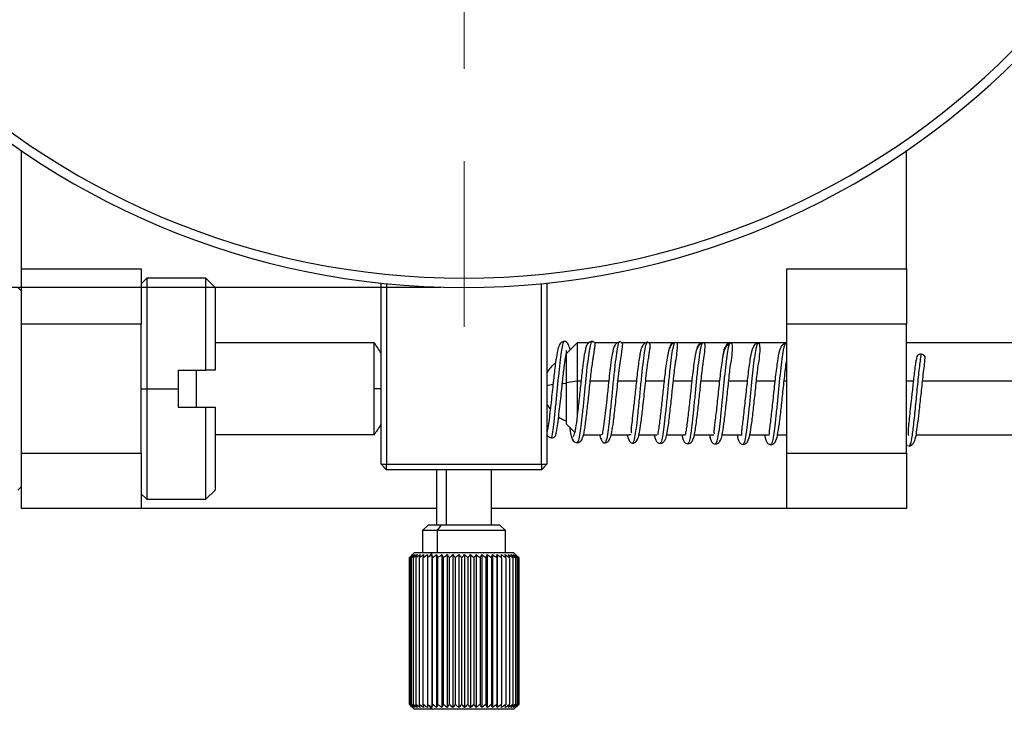
# Model space of a CAD drawing. Units: millimetres. Extents: x 11673 to 11970, y -7557 to -7347.
# Drawn here: x 11735 to 11762, y -7433 to -7414 of the extents above; entities that cross this region are included whole.
import ezdxf

# ---------------------------------------------------------------- set-up
doc = ezdxf.new("R2010")
doc.units = ezdxf.units.MM
doc.header["$LTSCALE"] = 10
doc.header["$PDMODE"] = 34
doc.linetypes.add('CENTER', pattern=[2, 1.25, -0.25, 0.25, -0.25])
doc.layers.add('2细线层', color=4, linetype='Continuous', lineweight=15)
doc.layers.add('3中心线层', color=1, linetype='CENTER', lineweight=9)
doc.styles.add('TH-GBD2M', font='calibri.ttf', dxfattribs={"width": 0.8, "height": 2.5})
doc.dimstyles.new('ISO-25', dxfattribs={"dimtxt": 2.5, "dimasz": 2.5, "dimexe": 1.25, "dimexo": 0.625, "dimtad": 1, "dimtoh": 1, "dimlfac": 2, "dimtxsty": 'TH-GBD2M', "dimcen": 2.5, "dimadec": 0, "dimazin": 0, "dimtfac": 1, "dimtmove": 0, "dimatfit": 3, "dimfxl": 1, "dimarcsym": 0})

# ---------------------------------------------------------------- blocks, each defined once
blk = doc.blocks.new('*D57')
at = {"layer": '2细线层', "color": 0, "lineweight": -2, "transparency": 16777216}
for p, q in [((11746.281, -7379.219), (11707.572, -7379.219)), ((11708.822, -7381.719), (11708.822, -7419.219)), ((11746.281, -7421.719), (11707.572, -7421.719))]:
    blk.add_line(p, q, dxfattribs=at)
at = {"layer": '2细线层', "color": 0, "transparency": 16777216}
for points in [[(11708.405, -7381.719), (11709.238, -7381.719), (11708.822, -7379.219)], [(11708.405, -7419.219), (11709.238, -7419.219), (11708.822, -7421.719)]]:
    blk.add_solid(points, dxfattribs=at)
at = {"layer": 'Defpoints', "color": 0, "transparency": 16777216}
for p in [(11746.906, -7379.219), (11708.822, -7421.719), (11746.906, -7421.719)]:
    blk.add_point(p, dxfattribs=at)
at = {"layer": '2细线层', "color": 0, "transparency": 16777216, "insert": (11706.916, -7400.469), "char_height": 2.5, "attachment_point": 5, "rotation": 90, "style": 'TH-GBD2M'}
blk.add_mtext('85', dxfattribs=at)

msp = doc.modelspace()

# ---------------------------------------------------------------- linework, layer by layer
at = {"color": 7, "linetype": 'Continuous', "lineweight": 25}
for p, q in [((11734.906, -7421.2191), (11734.906, -7418.0065)), ((11758.906, -7421.2191), (11758.906, -7418.0065)), ((11734.906, -7421.2191), (11738.156, -7421.2191)), ((11734.906, -7422.7191), (11734.906, -7421.2191)), ((11738.156, -7421.2191), (11738.156, -7422.7191)), ((11755.656, -7421.2191), (11758.906, -7421.2191)), ((11755.656, -7422.7191), (11755.656, -7421.2191)), ((11758.906, -7421.2191), (11758.906, -7422.7191)), ((11738.306, -7421.4691), (11738.156, -7421.6191)), ((11739.906, -7421.4691), (11738.306, -7421.4691)), ((11738.306, -7421.4691), (11738.306, -7424.4691)), ((11740.156, -7421.7191), (11739.906, -7421.4691)), ((11739.906, -7423.9691), (11739.906, -7421.4691)), ((11734.906, -7421.8191), (11734.806, -7421.7191)), ((11740.156, -7421.7191), (11740.156, -7423.9691)), ((11744.656, -7426.5191), (11744.656, -7421.5996)), ((11744.806, -7421.615), (11744.806, -7426.5191)), ((11749.006, -7426.5191), (11749.006, -7421.615)), ((11749.156, -7421.5996), (11749.156, -7426.5191)), ((11738.156, -7422.7191), (11734.906, -7422.7191)), ((11734.906, -7426.2191), (11734.906, -7422.7191)), ((11738.156, -7426.2191), (11738.156, -7422.7191)), ((11755.656, -7426.2191), (11755.656, -7422.7191)), ((11758.906, -7422.7191), (11755.656, -7422.7191)), ((11758.906, -7426.2191), (11758.906, -7422.7191)), ((11744.4672, -7423.2191), (11740.156, -7423.2191)), ((11744.4672, -7424.4691), (11744.4672, -7423.2191)), ((11749.9784, -7423.2191), (11749.6784, -7423.5191)), ((11750.2963, -7423.2191), (11749.9784, -7423.2191)), ((11749.9784, -7423.2191), (11749.9784, -7424.2507)), ((11751.0744, -7423.2191), (11750.4626, -7423.2191)), ((11751.8398, -7423.2191), (11751.2006, -7423.2191)), ((11752.6382, -7423.2191), (11751.9304, -7423.2191)), ((11751.9481, -7423.2248), (11751.9304, -7423.2229)), ((11751.9529, -7423.3428), (11751.935, -7423.3912)), ((11752.6778, -7423.2216), (11752.6187, -7423.2145)), ((11755.656, -7423.2191), (11752.6566, -7423.2191)), ((11764.0284, -7423.2191), (11758.906, -7423.2191)), ((11749.6784, -7423.5191), (11749.6784, -7424.3031)), ((11759.1828, -7423.5899), (11759.1667, -7423.6981)), ((11759.3907, -7423.8295), (11759.4147, -7423.6074)), ((11755.635, -7423.8328), (11755.656, -7423.6903)), ((11739.156, -7423.9691), (11739.906, -7423.9691)), ((11739.156, -7423.9691), (11739.156, -7424.4691)), ((11739.656, -7424.9691), (11739.656, -7423.9691)), ((11749.6784, -7424.3031), (11749.9784, -7424.2507)), ((11749.6784, -7424.3031), (11749.6784, -7425.4191)), ((11749.9784, -7424.2507), (11749.9784, -7425.1782)), ((11738.156, -7424.4691), (11738.306, -7424.4691)), ((11738.306, -7424.4691), (11738.306, -7427.4691)), ((11738.306, -7424.4691), (11739.156, -7424.4691)), ((11739.156, -7424.4691), (11739.156, -7424.9691)), ((11744.4672, -7425.7191), (11744.4672, -7424.4691)), ((11744.656, -7424.4691), (11744.4672, -7424.4691)), ((11739.156, -7424.9691), (11739.906, -7424.9691)), ((11739.906, -7427.4691), (11739.906, -7424.9691)), ((11740.156, -7424.9691), (11740.156, -7427.2191)), ((11749.6784, -7425.4191), (11749.9065, -7425.6471)), ((11744.4672, -7425.7191), (11740.156, -7425.7191)), ((11750.1468, -7425.7191), (11750.628, -7425.7191)), ((11750.895, -7425.7191), (11751.3853, -7425.7191)), ((11751.6474, -7425.7191), (11752.1455, -7425.7191)), ((11752.3916, -7425.7191), (11752.9082, -7425.7191)), ((11753.1446, -7425.7191), (11753.6772, -7425.7191)), ((11753.9056, -7425.7191), (11754.4457, -7425.7191)), ((11754.6565, -7425.7191), (11755.1912, -7425.7191)), ((11755.4088, -7425.7191), (11755.656, -7425.7191)), ((11759.1644, -7425.7191), (11764.0284, -7425.7191)), ((11758.9573, -7426.0199), (11758.9742, -7426.0268)), ((11734.906, -7426.2191), (11738.156, -7426.2191)), ((11734.906, -7427.7191), (11734.906, -7426.2191)), ((11738.156, -7426.2191), (11738.156, -7427.7191)), ((11755.656, -7426.2191), (11758.906, -7426.2191)), ((11755.656, -7427.7191), (11755.656, -7426.2191)), ((11758.906, -7426.2191), (11758.906, -7427.7191)), ((11744.656, -7426.5191), (11744.806, -7426.5191)), ((11744.656, -7426.5191), (11744.806, -7426.6691)), ((11744.806, -7426.5191), (11749.006, -7426.5191)), ((11744.806, -7426.6691), (11744.806, -7426.5191)), ((11749.006, -7426.5191), (11749.006, -7426.6691)), ((11749.006, -7426.5191), (11749.156, -7426.5191)), ((11749.006, -7426.6691), (11749.156, -7426.5191)), ((11749.006, -7426.6691), (11744.806, -7426.6691)), ((11746.156, -7426.6691), (11746.156, -7428.1691)), ((11747.656, -7428.1691), (11747.656, -7426.6691)), ((11734.906, -7427.1191), (11734.806, -7427.2191)), ((11738.156, -7427.3191), (11738.306, -7427.4691)), ((11739.906, -7427.4691), (11740.156, -7427.2191)), ((11738.306, -7427.4691), (11739.906, -7427.4691)), ((11738.156, -7427.7191), (11734.906, -7427.7191)), ((11746.156, -7427.7191), (11738.156, -7427.7191)), ((11755.656, -7427.7191), (11747.656, -7427.7191)), ((11758.906, -7427.7191), (11755.656, -7427.7191)), ((11745.931, -7428.1691), (11745.781, -7428.3191)), ((11746.2762, -7428.1691), (11745.931, -7428.1691)), ((11746.2762, -7428.1691), (11746.1793, -7428.3191)), ((11747.881, -7428.1691), (11746.2762, -7428.1691)), ((11748.031, -7428.3191), (11747.881, -7428.1691)), ((11745.781, -7428.3191), (11745.781, -7428.9191)), ((11746.1793, -7428.3191), (11745.781, -7428.3191)), ((11746.1793, -7428.3191), (11746.1793, -7428.9191)), ((11748.031, -7428.3191), (11746.1793, -7428.3191)), ((11748.031, -7428.9191), (11748.031, -7428.3191)), ((11745.556, -7428.9191), (11745.4818, -7428.9933)), ((11746.034, -7428.9191), (11745.556, -7428.9191)), ((11746.034, -7428.9191), (11745.9747, -7429.0108)), ((11746.0326, -7428.9691), (11746.0326, -7433.1191)), ((11748.256, -7428.9191), (11746.034, -7428.9191)), ((11746.163, -7428.9691), (11746.163, -7433.1191)), ((11746.3031, -7428.9691), (11746.3031, -7433.1191)), ((11746.4511, -7428.9691), (11746.4511, -7433.1191)), ((11746.6049, -7428.9691), (11746.6049, -7433.1191)), ((11746.7628, -7428.9691), (11746.7628, -7433.1191)), ((11746.9225, -7428.9691), (11746.9225, -7433.1191)), ((11747.0819, -7428.9691), (11747.0819, -7433.1191)), ((11747.2391, -7428.9691), (11747.2391, -7433.1191)), ((11747.3919, -7428.9691), (11747.3919, -7433.1191)), ((11747.5384, -7428.9691), (11747.5384, -7433.1191)), ((11747.6767, -7428.9691), (11747.6767, -7433.1191)), ((11747.8049, -7428.9691), (11747.8049, -7433.1191)), ((11748.3661, -7429.0292), (11748.256, -7428.9191)), ((11745.4198, -7429.0564), (11745.4198, -7433.0317)), ((11745.4364, -7429.0564), (11745.4364, -7433.0317)), ((11745.472, -7429.0564), (11745.472, -7433.0317)), ((11745.5264, -7429.0564), (11745.5264, -7433.0317)), ((11745.5988, -7429.0564), (11745.5988, -7433.0317)), ((11745.6882, -7429.0564), (11745.6882, -7433.0317)), ((11745.7935, -7429.0564), (11745.7935, -7433.0317)), ((11745.9132, -7429.0564), (11745.9132, -7433.0317)), ((11746.046, -7429.0564), (11746.046, -7433.0317)), ((11746.1899, -7429.0564), (11746.1899, -7433.0317)), ((11746.3432, -7429.0564), (11746.3432, -7433.0317)), ((11746.5038, -7429.0564), (11746.5038, -7433.0317)), ((11746.6696, -7429.0564), (11746.6696, -7433.0317)), ((11746.8385, -7429.0564), (11746.8385, -7433.0317)), ((11747.0084, -7429.0564), (11747.0084, -7433.0317)), ((11747.1768, -7429.0564), (11747.1768, -7433.0317)), ((11747.3418, -7429.0564), (11747.3418, -7433.0317)), ((11747.501, -7429.0564), (11747.501, -7433.0317)), ((11747.6525, -7429.0564), (11747.6525, -7433.0317)), ((11747.7943, -7429.0564), (11747.7943, -7433.0317)), ((11747.9245, -7429.0564), (11747.9245, -7433.0317)), ((11748.0414, -7429.0564), (11748.0414, -7433.0317)), ((11748.1435, -7429.0564), (11748.1435, -7433.0317)), ((11748.2295, -7429.0564), (11748.2295, -7433.0317)), ((11748.2982, -7429.0564), (11748.2982, -7433.0317)), ((11748.3488, -7429.0564), (11748.3488, -7433.0317)), ((11748.3931, -7429.0564), (11748.366, -7429.0293)), ((11748.3806, -7429.0564), (11748.3806, -7433.0317)), ((11748.3931, -7429.0564), (11748.3931, -7433.0317)), ((11745.4818, -7433.0949), (11745.556, -7433.1691)), ((11746.034, -7433.1691), (11745.556, -7433.1691)), ((11746.034, -7433.1691), (11745.9747, -7433.0773)), ((11748.256, -7433.1691), (11746.034, -7433.1691)), ((11748.256, -7433.1691), (11748.3661, -7433.059)), ((11748.366, -7433.0589), (11748.3931, -7433.0317))]:
    msp.add_line(p, q, dxfattribs=at)
at = {"color": 8, "linetype": 'Continuous', "lineweight": 25}
for p, q in [((11749.9784, -7424.2507), (11750.0799, -7424.2507)), ((11750.3313, -7424.2507), (11750.831, -7424.2507)), ((11751.0825, -7424.2507), (11751.5815, -7424.2507)), ((11751.8331, -7424.2507), (11752.3324, -7424.2507)), ((11752.5838, -7424.2507), (11753.0832, -7424.2507)), ((11753.3347, -7424.2507), (11753.835, -7424.2507)), ((11754.0853, -7424.2507), (11754.5864, -7424.2507)), ((11754.8361, -7424.2507), (11755.3371, -7424.2507)), ((11755.587, -7424.2507), (11755.656, -7424.2507)), ((11758.906, -7424.2507), (11759.0906, -7424.2507)), ((11759.3414, -7424.2507), (11764.0284, -7424.2507)), ((11746.4215, -7426.6691), (11746.4215, -7428.1691))]:
    msp.add_line(p, q, dxfattribs=at)
at = {"color": 8, "linetype": 'Continuous', "lineweight": 25, "flags": 128}
msp.add_lwpolyline([(11749.5673, -7424.3248), (11749.5977, -7424.3222), (11749.6784, -7424.3162)], dxfattribs=at)
at = {"color": 7, "linetype": 'Continuous', "lineweight": 25, "flags": 128}
msp.add_lwpolyline([(11749.156, -7424.8988), (11749.2024, -7424.973), (11749.2326, -7425.0146)], dxfattribs=at)
at = {"color": 7, "linetype": 'Continuous', "lineweight": 25}
for centre, radius, start, end in [((11746.906, -7400.4691), 21.25, 180, 0), ((11746.906, -7400.4691), 21, 180, 0), ((11742.906, -7424.4691), 2, 28.95502, 38.68218), ((11759.2845, -7423.6513), 0.1189, 83.10769, 148.86197), ((11759.2945, -7423.6678), 0.1345, 26.6729, 88.18479), ((11750.0265, -7424.5315), 1, 130.86125, 150.51581), ((11750.0265, -7424.4066), 1, 235.89575, 249.63213), ((11742.906, -7424.4691), 2, 321.31782, 331.04498)]:
    msp.add_arc(centre, radius, start, end, dxfattribs=at)
at = {"color": 8, "linetype": 'Continuous', "lineweight": 25}
msp.add_arc((11749.5306, -7425.6553), 1.3157, 99.93215, 106.54223, dxfattribs=at)
at = {"color": 7, "linetype": 'Continuous', "lineweight": 25}
for points, knots in [([(11749.6281, -7423.1798), (11749.5973, -7423.1874), (11749.5285, -7423.2043), (11749.4658, -7423.3251), (11749.4285, -7423.4914), (11749.386, -7423.7692), (11749.3441, -7424.1043), (11749.3108, -7424.428), (11749.2818, -7424.7006), (11749.2506, -7424.9824), (11749.2199, -7425.2517), (11749.1886, -7425.4948), (11749.1666, -7425.6011), (11749.1552, -7425.656)], [0, 0, 0, 0, 0.06564363, 0.1467409, 0.24019116, 0.35198018, 0.48533939, 0.5579259, 0.63666832, 0.72115291, 0.8089756, 0.9012289, 1, 1, 1, 1]), ([(11749.787, -7423.4105), (11749.7705, -7423.3551), (11749.7289, -7423.2153), (11749.6661, -7423.1932), (11749.6281, -7423.1798)], [0, 0, 0, 0, 0.396272, 1, 1, 1, 1]), ([(11750.2352, -7423.2935), (11750.2339, -7423.2953), (11750.2183, -7423.3183), (11750.2025, -7423.3746), (11750.1911, -7423.4442), (11750.1886, -7423.4599)], [0, 0, 0, 0, 0.06424432, 0.7899471, 1, 1, 1, 1]), ([(11750.3801, -7423.1878), (11750.3652, -7423.1886), (11750.335, -7423.1902), (11750.2839, -7423.2237), (11750.2433, -7423.2639), (11750.2335, -7423.2986), (11750.232, -7423.3037)], [0, 0, 0, 0, 0.3095749, 0.6258444, 0.9457458, 1, 1, 1, 1]), ([(11750.468, -7423.2332), (11750.4678, -7423.2329), (11750.4631, -7423.225), (11750.445, -7423.2088), (11750.4144, -7423.1905), (11750.3909, -7423.1887), (11750.3801, -7423.1878)], [0, 0, 0, 0, 0.010245, 0.2409461, 0.650786, 1, 1, 1, 1]), ([(11750.4025, -7423.6728), (11750.4078, -7423.6433), (11750.4252, -7423.5458), (11750.4442, -7423.4146), (11750.4605, -7423.2989), (11750.4684, -7423.2399), (11750.4664, -7423.2349), (11750.4661, -7423.2344)], [0, 0, 0, 0, 0.12251414, 0.40539297, 0.69448584, 0.96756195, 1, 1, 1, 1]), ([(11750.9982, -7423.2961), (11750.9762, -7423.3279), (11750.9501, -7423.3656), (11750.9376, -7423.474), (11750.9356, -7423.4911)], [0, 0, 0, 0, 0.8418027, 1, 1, 1, 1]), ([(11751.1261, -7423.1955), (11751.1101, -7423.1984), (11751.078, -7423.2043), (11751.0227, -7423.2514), (11750.9726, -7423.3214), (11750.9579, -7423.3867), (11750.952, -7423.4129)], [0, 0, 0, 0, 0.2708895, 0.5447914, 0.8176486, 1, 1, 1, 1]), ([(11751.2095, -7423.2602), (11751.2034, -7423.2487), (11751.1888, -7423.221), (11751.1553, -7423.2004), (11751.1356, -7423.1971), (11751.1261, -7423.1955)], [0, 0, 0, 0, 0.2690176, 0.6479212, 1, 1, 1, 1]), ([(11751.1663, -7423.5987), (11751.1743, -7423.5469), (11751.1989, -7423.3863), (11751.2051, -7423.3112), (11751.2094, -7423.2604)], [0, 0, 0, 0, 0.3224506, 1, 1, 1, 1]), ([(11751.8725, -7423.2044), (11751.8563, -7423.209), (11751.8236, -7423.2185), (11751.7675, -7423.273), (11751.7168, -7423.3497), (11751.7019, -7423.4193), (11751.696, -7423.4467)], [0, 0, 0, 0, 0.2735546, 0.5492603, 0.8227366, 1, 1, 1, 1]), ([(11751.9524, -7423.2667), (11751.9474, -7423.2573), (11751.9338, -7423.2314), (11751.9018, -7423.2111), (11751.882, -7423.2065), (11751.8725, -7423.2044)], [0, 0, 0, 0, 0.2296264, 0.6292523, 1, 1, 1, 1]), ([(11751.9154, -7423.5981), (11751.9221, -7423.557), (11751.9479, -7423.3969), (11751.9586, -7423.2961), (11751.9541, -7423.2665), (11751.954, -7423.2656)], [0, 0, 0, 0, 0.2505806, 0.9756094, 1, 1, 1, 1]), ([(11752.4809, -7423.3604), (11752.4785, -7423.3643), (11752.4517, -7423.4079), (11752.4292, -7423.5381), (11752.3959, -7423.7325), (11752.3645, -7423.9688), (11752.3288, -7424.2733), (11752.2898, -7424.663), (11752.247, -7425.0414), (11752.216, -7425.3168), (11752.1907, -7425.5066), (11752.1687, -7425.647), (11752.1526, -7425.7026), (11752.1652, -7425.7045), (11752.167, -7425.7048)], [0, 0, 0, 0, 0.0089241, 0.0984127, 0.1932823, 0.2832005, 0.3653692, 0.5071434, 0.6544407, 0.7346697, 0.8204606, 0.9103405, 0.9873415, 1, 1, 1, 1]), ([(11752.6107, -7423.2192), (11752.6087, -7423.2192), (11752.5973, -7423.2193), (11752.5778, -7423.2216), (11752.5414, -7423.2353), (11752.4991, -7423.2735), (11752.4763, -7423.3586), (11752.4642, -7423.4036)], [0, 0, 0, 0, 0.0183069, 0.1042622, 0.2755655, 0.6166354, 1, 1, 1, 1]), ([(11752.6187, -7423.2145), (11752.5911, -7423.2253), (11752.5356, -7423.247), (11752.4992, -7423.3224), (11752.4809, -7423.3604)], [0, 0, 0, 0, 0.49724366, 1, 1, 1, 1]), ([(11752.6444, -7423.7385), (11752.658, -7423.6566), (11752.6912, -7423.4558), (11752.6985, -7423.3035), (11752.701, -7423.2346), (11752.6824, -7423.2283), (11752.6767, -7423.2263)], [0, 0, 0, 0, 0.2850002, 0.698657, 0.9081057, 1, 1, 1, 1]), ([(11753.2363, -7423.3673), (11753.2306, -7423.3768), (11753.1999, -7423.4279), (11753.1748, -7423.5701), (11753.1413, -7423.7739), (11753.1095, -7424.0172), (11753.0742, -7424.3255), (11753.0353, -7424.7123), (11752.9933, -7425.0812), (11752.9633, -7425.3462), (11752.9385, -7425.5274), (11752.9174, -7425.6609), (11752.9017, -7425.7125), (11752.9141, -7425.7138), (11752.9156, -7425.714)], [0, 0, 0, 0, 0.02045478, 0.11053834, 0.20696974, 0.2976106, 0.37965492, 0.52052544, 0.66502552, 0.74321644, 0.82705328, 0.91452431, 0.98952018, 1, 1, 1, 1]), ([(11753.3841, -7423.2206), (11753.383, -7423.2206), (11753.3808, -7423.2206), (11753.3764, -7423.2206), (11753.3694, -7423.2209), (11753.3591, -7423.2216), (11753.3435, -7423.2235), (11753.3206, -7423.2292), (11753.2856, -7423.2494), (11753.2461, -7423.2907), (11753.226, -7423.3683), (11753.2163, -7423.4059)], [0, 0, 0, 0, 0.00533925, 0.01053915, 0.02117078, 0.04345239, 0.08619928, 0.1718008, 0.34220239, 0.68199687, 1, 1, 1, 1]), ([(11753.3649, -7423.2259), (11753.3371, -7423.2384), (11753.2854, -7423.2617), (11753.2518, -7423.3339), (11753.2363, -7423.3673)], [0, 0, 0, 0, 0.5377807, 1, 1, 1, 1]), ([(11753.4175, -7423.2269), (11753.4161, -7423.2262), (11753.3971, -7423.2162), (11753.3804, -7423.2212), (11753.3649, -7423.2259)], [0, 0, 0, 0, 0.07390224, 1, 1, 1, 1]), ([(11753.3899, -7423.7758), (11753.404, -7423.6901), (11753.4371, -7423.4889), (11753.4441, -7423.3268), (11753.4448, -7423.2474), (11753.4234, -7423.2346), (11753.4157, -7423.23)], [0, 0, 0, 0, 0.29256, 0.6866741, 0.8862057, 1, 1, 1, 1]), ([(11754.0165, -7423.3265), (11754.0062, -7423.3408), (11753.9489, -7423.4211), (11753.918, -7423.6161), (11753.8789, -7423.8777), (11753.8397, -7424.1898), (11753.796, -7424.6183), (11753.7499, -7425.0328), (11753.7171, -7425.3173), (11753.6949, -7425.4887), (11753.6811, -7425.6067), (11753.6796, -7425.6757), (11753.6925, -7425.685), (11753.6969, -7425.6882)], [0, 0, 0, 0, 0.0326903, 0.1832011, 0.2669971, 0.3498251, 0.5082644, 0.6660333, 0.7423766, 0.8172754, 0.8913625, 0.9628973, 1, 1, 1, 1]), ([(11754.1277, -7423.2264), (11754.1266, -7423.2264), (11754.1245, -7423.2264), (11754.1203, -7423.2265), (11754.1135, -7423.2269), (11754.103, -7423.2283), (11754.0874, -7423.2316), (11754.0645, -7423.2402), (11754.0295, -7423.2645), (11753.977, -7423.3431), (11753.9341, -7423.4682), (11753.919, -7423.615), (11753.9152, -7423.6518)], [0, 0, 0, 0, 0.0033882, 0.0066958, 0.0134206, 0.0274466, 0.0544964, 0.1085965, 0.2162499, 0.4312495, 0.8577722, 1, 1, 1, 1]), ([(11754.1111, -7423.2383), (11754.0884, -7423.2486), (11754.0525, -7423.2648), (11754.0261, -7423.3099), (11754.0165, -7423.3265)], [0, 0, 0, 0, 0.6335193, 1, 1, 1, 1]), ([(11754.1544, -7423.2327), (11754.1511, -7423.2319), (11754.1356, -7423.2283), (11754.122, -7423.2339), (11754.1112, -7423.2383)], [0, 0, 0, 0, 0.2080628, 1, 1, 1, 1]), ([(11754.1198, -7423.9024), (11754.1219, -7423.8935), (11754.1535, -7423.7593), (11754.1773, -7423.5428), (11754.1907, -7423.3491), (11754.1885, -7423.2611), (11754.1642, -7423.2417), (11754.154, -7423.2335)], [0, 0, 0, 0, 0.02405376, 0.36424629, 0.70425163, 0.87513849, 1, 1, 1, 1]), ([(11754.753, -7423.3379), (11754.7478, -7423.3436), (11754.7098, -7423.3865), (11754.6671, -7423.6296), (11754.6071, -7424.0345), (11754.5621, -7424.4691), (11754.5253, -7424.8117), (11754.4975, -7425.0607), (11754.4714, -7425.2882), (11754.4474, -7425.4773), (11754.4307, -7425.6074), (11754.4265, -7425.6826), (11754.4408, -7425.6922), (11754.4458, -7425.6955)], [0, 0, 0, 0, 0.0234326, 0.173149, 0.3338787, 0.4919075, 0.5722957, 0.6530934, 0.7325826, 0.8100522, 0.886588, 0.960225, 1, 1, 1, 1]), ([(11754.8717, -7423.2357), (11754.8696, -7423.2357), (11754.8655, -7423.2358), (11754.8579, -7423.2364), (11754.8474, -7423.2382), (11754.8318, -7423.2426), (11754.8089, -7423.2537), (11754.777, -7423.2789), (11754.7578, -7423.3134), (11754.7457, -7423.3351)], [0, 0, 0, 0, 0.01685247, 0.03380175, 0.06893825, 0.13715821, 0.27327235, 0.54423127, 1, 1, 1, 1]), ([(11754.874, -7423.8955), (11754.8744, -7423.8939), (11754.9031, -7423.7723), (11754.9227, -7423.5683), (11754.9409, -7423.3721), (11754.9264, -7423.2781), (11754.918, -7423.2469), (11754.8869, -7423.2372), (11754.8782, -7423.236), (11754.8738, -7423.2358), (11754.8717, -7423.2357)], [0, 0, 0, 0, 0.0044631, 0.3354677, 0.6664181, 0.832716, 0.9719963, 0.9885663, 0.9946806, 1, 1, 1, 1]), ([(11755.4806, -7423.3806), (11755.4793, -7423.3827), (11755.4515, -7423.4281), (11755.4138, -7423.6628), (11755.3532, -7424.0735), (11755.3087, -7424.5106), (11755.2718, -7424.8511), (11755.2443, -7425.096), (11755.2188, -7425.3181), (11755.195, -7425.501), (11755.179, -7425.6248), (11755.1751, -7425.694), (11755.1892, -7425.7025), (11755.1938, -7425.7053)], [0, 0, 0, 0, 0.0071944, 0.1584219, 0.3246915, 0.4873164, 0.569904, 0.652453, 0.733246, 0.8121456, 0.8896482, 0.963797, 1, 1, 1, 1]), ([(11755.6161, -7423.2478), (11755.6141, -7423.2478), (11755.6101, -7423.2478), (11755.6027, -7423.2486), (11755.5922, -7423.2507), (11755.5766, -7423.256), (11755.5537, -7423.2687), (11755.5199, -7423.3026), (11755.493, -7423.334), (11755.4817, -7423.3764), (11755.4806, -7423.3806)], [0, 0, 0, 0, 0.01478547, 0.02961907, 0.06013475, 0.11977572, 0.2384617, 0.47500441, 0.94738915, 1, 1, 1, 1]), ([(11755.656, -7423.2765), (11755.6537, -7423.2675), (11755.6509, -7423.2565), (11755.6312, -7423.2495), (11755.6226, -7423.248), (11755.6182, -7423.2478), (11755.6161, -7423.2478)], [0, 0, 0, 0, 0.72583773, 0.88635528, 0.94670852, 1, 1, 1, 1]), ([(11749.3973, -7425.7185), (11749.4093, -7425.6609), (11749.4325, -7425.5499), (11749.4654, -7425.3005), (11749.4969, -7425.0275), (11749.5285, -7424.7451), (11749.5574, -7424.4745), (11749.5892, -7424.1583), (11749.629, -7423.8348), (11749.6616, -7423.5799), (11749.6945, -7423.4479), (11749.683, -7423.4396), (11749.6793, -7423.4369)], [0, 0, 0, 0, 0.11430593, 0.22031031, 0.32021892, 0.41568139, 0.50410661, 0.58484034, 0.73152535, 0.85330235, 0.9524638, 1, 1, 1, 1]), ([(11750.189, -7423.4599), (11750.186, -7423.4705), (11750.1672, -7423.5367), (11750.1326, -7423.8028), (11750.0821, -7424.2141), (11750.0355, -7424.6813), (11749.9858, -7425.122), (11749.9424, -7425.483), (11749.8964, -7425.7276), (11749.8701, -7425.7577), (11749.8571, -7425.7725)], [0, 0, 0, 0, 0.0267614, 0.1676818, 0.3094638, 0.4483615, 0.5888897, 0.7258671, 0.8648059, 1, 1, 1, 1]), ([(11750.9348, -7423.4911), (11750.9289, -7423.5179), (11750.9109, -7423.5999), (11750.8809, -7423.8233), (11750.8464, -7424.1003), (11750.813, -7424.4193), (11750.7791, -7424.7429), (11750.7415, -7425.0755), (11750.7079, -7425.3721), (11750.6776, -7425.5786), (11750.6564, -7425.675), (11750.6627, -7425.6855), (11750.6652, -7425.6898)], [0, 0, 0, 0, 0.0599625, 0.18360517, 0.29233108, 0.38323166, 0.52026809, 0.620857, 0.7394225, 0.88187158, 0.9520805, 1, 1, 1, 1]), ([(11750.7245, -7425.9413), (11750.7545, -7425.9339), (11750.8209, -7425.9176), (11750.8811, -7425.7999), (11750.9176, -7425.641), (11750.9596, -7425.3689), (11750.998, -7425.0303), (11751.0353, -7424.6966), (11751.0653, -7424.4099), (11751.0964, -7424.1141), (11751.1322, -7423.8249), (11751.1552, -7423.6751), (11751.1669, -7423.5988)], [0, 0, 0, 0, 0.0693657, 0.1534341, 0.25329, 0.374598, 0.5204972, 0.6048434, 0.694278, 0.7892096, 0.892615, 1, 1, 1, 1]), ([(11751.6827, -7423.5025), (11751.6786, -7423.5225), (11751.6651, -7423.5878), (11751.6418, -7423.7518), (11751.6127, -7423.9728), (11751.578, -7424.2748), (11751.5405, -7424.6481), (11751.4969, -7425.0371), (11751.4601, -7425.3556), (11751.4314, -7425.564), (11751.4341, -7425.655), (11751.4475, -7425.6672), (11751.4493, -7425.6689)], [0, 0, 0, 0, 0.0429141, 0.1404082, 0.234019, 0.3215765, 0.47807, 0.6169099, 0.7354215, 0.856391, 0.9805148, 1, 1, 1, 1]), ([(11751.4745, -7425.9491), (11751.5044, -7425.9418), (11751.5702, -7425.9258), (11751.6301, -7425.8109), (11751.6656, -7425.6587), (11751.7068, -7425.3988), (11751.744, -7425.0733), (11751.7803, -7424.7488), (11751.8102, -7424.4682), (11751.8405, -7424.1729), (11751.8754, -7423.8894), (11751.9022, -7423.6866), (11751.9165, -7423.6136), (11751.9195, -7423.5986)], [0, 0, 0, 0, 0.0678095, 0.1492447, 0.2454361, 0.3628214, 0.5040451, 0.5860127, 0.6733938, 0.765549, 0.8661596, 0.9725438, 1, 1, 1, 1]), ([(11751.6956, -7423.4466), (11751.6927, -7423.4527), (11751.6871, -7423.4642), (11751.6847, -7423.4903), (11751.6836, -7423.5025)], [0, 0, 0, 0, 0.528961, 1, 1, 1, 1]), ([(11750.1179, -7425.7998), (11750.125, -7425.7891), (11750.1468, -7425.7563), (11750.1879, -7425.5277), (11750.2332, -7425.1588), (11750.2838, -7424.7085), (11750.3304, -7424.2495), (11750.373, -7423.8801), (11750.3971, -7423.7276), (11750.4056, -7423.6736)], [0, 0, 0, 0, 0.0818718, 0.2508913, 0.4154675, 0.5822811, 0.7452612, 0.9097794, 1, 1, 1, 1]), ([(11752.2245, -7425.9569), (11752.2474, -7425.9527), (11752.2985, -7425.9435), (11752.3816, -7425.8359), (11752.4163, -7425.6649), (11752.4554, -7425.411), (11752.4886, -7425.1298), (11752.5313, -7424.7551), (11752.571, -7424.3639), (11752.604, -7424.0653), (11752.6281, -7423.8681), (11752.6415, -7423.7734), (11752.6463, -7423.7389)], [0, 0, 0, 0, 0.055724, 0.1241237, 0.2994661, 0.3906758, 0.4746085, 0.6292745, 0.7737306, 0.8567471, 0.9478534, 1, 1, 1, 1]), ([(11752.9744, -7425.9646), (11752.9973, -7425.9606), (11753.048, -7425.9516), (11753.1305, -7425.8463), (11753.1736, -7425.643), (11753.2263, -7425.2536), (11753.2766, -7424.803), (11753.3166, -7424.4157), (11753.3491, -7424.1138), (11753.3734, -7423.9115), (11753.387, -7423.8124), (11753.3919, -7423.7763)], [0, 0, 0, 0, 0.05564492, 0.1235887, 0.29697445, 0.46975333, 0.62365918, 0.76937209, 0.85339156, 0.9464967, 1, 1, 1, 1]), ([(11753.7244, -7425.9724), (11753.7449, -7425.9693), (11753.7891, -7425.9626), (11753.8655, -7425.8832), (11753.9083, -7425.7279), (11753.9554, -7425.438), (11754.0032, -7425.0176), (11754.0475, -7424.6158), (11754.0804, -7424.2898), (11754.1061, -7424.0686), (11754.1165, -7423.9531), (11754.1211, -7423.9028)], [0, 0, 0, 0, 0.0511181, 0.1101234, 0.2527746, 0.4137041, 0.5774506, 0.7491326, 0.8357737, 0.9284769, 1, 1, 1, 1]), ([(11754.4744, -7425.9802), (11754.496, -7425.9767), (11754.5427, -7425.9693), (11754.6209, -7425.8819), (11754.6607, -7425.7216), (11754.7099, -7425.4118), (11754.7578, -7424.9834), (11754.8019, -7424.5798), (11754.835, -7424.2552), (11754.8592, -7424.0441), (11754.8714, -7423.9366), (11754.876, -7423.8962)], [0, 0, 0, 0, 0.0530743, 0.1145131, 0.263576, 0.4267795, 0.5908648, 0.7595816, 0.8466592, 0.9423106, 1, 1, 1, 1]), ([(11755.2243, -7425.9879), (11755.2459, -7425.9845), (11755.2924, -7425.9772), (11755.3702, -7425.8914), (11755.4092, -7425.7359), (11755.4577, -7425.4372), (11755.5046, -7425.0194), (11755.5481, -7424.6241), (11755.5812, -7424.298), (11755.6085, -7424.0563), (11755.6283, -7423.8936), (11755.6355, -7423.8335), (11755.6356, -7423.833)], [0, 0, 0, 0, 0.0507599, 0.1093474, 0.2509599, 0.4064888, 0.5630187, 0.7250932, 0.8087508, 0.9005362, 0.999122, 1, 1, 1, 1]), ([(11759.1618, -7423.6974), (11759.1571, -7423.7268), (11759.1437, -7423.8102), (11759.1131, -7424.0406), (11759.0748, -7424.3804), (11759.0354, -7424.7656), (11759.001, -7425.0751), (11758.9696, -7425.3445), (11758.9453, -7425.5625), (11758.9487, -7425.7064), (11758.96, -7425.7296), (11758.9637, -7425.7373)], [0, 0, 0, 0, 0.0507724, 0.144321, 0.3096132, 0.4488265, 0.5652728, 0.6619659, 0.7800854, 0.9265401, 1, 1, 1, 1]), ([(11758.974, -7426.0268), (11759.008, -7426.0164), (11759.0769, -7425.9954), (11759.1462, -7425.8364), (11759.1815, -7425.6479), (11759.2171, -7425.3869), (11759.2589, -7425.0184), (11759.3, -7424.6429), (11759.3326, -7424.3208), (11759.3611, -7424.0769), (11759.3825, -7423.9064), (11759.3933, -7423.837), (11759.3944, -7423.8296)], [0, 0, 0, 0, 0.1022721, 0.2070272, 0.3130601, 0.428298, 0.5635186, 0.7194223, 0.8029468, 0.8930246, 0.9885788, 1, 1, 1, 1]), ([(11749.7716, -7425.5122), (11749.7729, -7425.5233), (11749.7866, -7425.6415), (11749.8131, -7425.7886), (11749.8416, -7425.8239), (11749.8565, -7425.8424)], [0, 0, 0, 0, 0.0470036, 0.5020259, 1, 1, 1, 1]), ([(11749.156, -7425.7114), (11749.165, -7425.7429), (11749.1882, -7425.7677), (11749.2345, -7425.7955), (11749.257, -7425.8), (11749.275, -7425.8009)], [0, 0, 0, 0, 0.5, 0.5, 1, 1, 1, 1]), ([(11749.275, -7425.8009), (11749.2867, -7425.8006), (11749.3134, -7425.7999), (11749.3488, -7425.785), (11749.3767, -7425.7606), (11749.3928, -7425.7378), (11749.3952, -7425.7222), (11749.3958, -7425.7182)], [0, 0, 0, 0, 0.21076686, 0.47736819, 0.68813504, 0.92057335, 1, 1, 1, 1]), ([(11749.8322, -7425.7923), (11749.8367, -7425.8152), (11749.8454, -7425.86), (11749.8885, -7425.9063), (11749.9345, -7425.93), (11749.9615, -7425.9324), (11749.9745, -7425.9335)], [0, 0, 0, 0, 0.2721799, 0.5331205, 0.7753663, 1, 1, 1, 1]), ([(11749.9745, -7425.9335), (11749.9875, -7425.9327), (11750.0145, -7425.9308), (11750.0611, -7425.9079), (11750.1051, -7425.8621), (11750.1147, -7425.8171), (11750.1196, -7425.7942)], [0, 0, 0, 0, 0.2281388, 0.4713016, 0.7308272, 1, 1, 1, 1]), ([(11750.5774, -7425.7191), (11750.5916, -7425.7621), (11750.6209, -7425.8504), (11750.6725, -7425.926), (11750.7074, -7425.9363), (11750.7245, -7425.9413)], [0, 0, 0, 0, 0.3272366, 0.6712175, 1, 1, 1, 1]), ([(11750.6647, -7425.7076), (11750.6601, -7425.7102), (11750.6451, -7425.7187), (11750.635, -7425.715), (11750.628, -7425.7124)], [0, 0, 0, 0, 0.3081779, 1, 1, 1, 1]), ([(11751.3243, -7425.7191), (11751.3396, -7425.765), (11751.3698, -7425.8562), (11751.4225, -7425.9339), (11751.4574, -7425.9441), (11751.4745, -7425.9491)], [0, 0, 0, 0, 0.3413127, 0.6775837, 1, 1, 1, 1]), ([(11751.4324, -7425.7076), (11751.4309, -7425.7082), (11751.414, -7425.7147), (11751.3988, -7425.7219), (11751.3876, -7425.7172), (11751.3853, -7425.7162)], [0, 0, 0, 0, 0.0719364, 0.8086144, 1, 1, 1, 1]), ([(11752.066, -7425.7191), (11752.0688, -7425.7326), (11752.0908, -7425.8381), (11752.1301, -7425.9289), (11752.2001, -7425.9496), (11752.2245, -7425.9569)], [0, 0, 0, 0, 0.08735247, 0.68221461, 1, 1, 1, 1]), ([(11752.8141, -7425.7191), (11752.8177, -7425.7362), (11752.8403, -7425.8446), (11752.8801, -7425.9371), (11752.9501, -7425.9575), (11752.9744, -7425.9646)], [0, 0, 0, 0, 0.1091366, 0.6908746, 1, 1, 1, 1]), ([(11753.5622, -7425.7191), (11753.5665, -7425.7398), (11753.5898, -7425.8512), (11753.63, -7425.9453), (11753.7002, -7425.9654), (11753.7244, -7425.9724)], [0, 0, 0, 0, 0.1303123, 0.6996214, 1, 1, 1, 1]), ([(11754.3103, -7425.7191), (11754.3154, -7425.7434), (11754.3393, -7425.8578), (11754.3799, -7425.9535), (11754.4502, -7425.9734), (11754.4744, -7425.9802)], [0, 0, 0, 0, 0.1510985, 0.7084604, 1, 1, 1, 1]), ([(11755.0583, -7425.7191), (11755.0642, -7425.7471), (11755.0889, -7425.8644), (11755.1298, -7425.9617), (11755.2003, -7425.9813), (11755.2243, -7425.9879)], [0, 0, 0, 0, 0.17162124, 0.71747643, 1, 1, 1, 1]), ([(11758.9053, -7425.9844), (11758.9116, -7425.9933), (11758.9212, -7426.0067), (11758.9296, -7426.0089), (11758.9325, -7426.0097)], [0, 0, 0, 0, 0.6601766, 1, 1, 1, 1]), ([(11745.4819, -7428.9934), (11745.4738, -7429.0014), (11745.4529, -7429.0221), (11745.4324, -7429.0434), (11745.4198, -7429.0564)], [0, 0, 0, 0, 0.38854393, 1, 1, 1, 1]), ([(11745.4198, -7433.0317), (11745.4358, -7433.0483), (11745.4564, -7433.0695), (11745.4772, -7433.0902), (11745.4819, -7433.0948)], [0, 0, 0, 0, 0.7778706, 1, 1, 1, 1])]:
    msp.add_open_spline(points, degree=3, knots=knots, dxfattribs=at)
at = {"color": 8, "linetype": 'Continuous', "lineweight": 25}
for points, knots in [([(11749.6306, -7423.194), (11749.6261, -7423.1892), (11749.6099, -7423.1721), (11749.5787, -7423.2647), (11749.5427, -7423.4625), (11749.5039, -7423.7587), (11749.4637, -7424.1198), (11749.4267, -7424.5183), (11749.3866, -7424.9194), (11749.3482, -7425.2879), (11749.3122, -7425.6025), (11749.2875, -7425.7343), (11749.275, -7425.8009)], [0, 0, 0, 0, 0.0420048, 0.1495234, 0.2547845, 0.3613128, 0.4685604, 0.5734583, 0.6806871, 0.7872499, 0.8924841, 1, 1, 1, 1]), ([(11750.3884, -7423.2022), (11750.386, -7423.1969), (11750.3724, -7423.1658), (11750.3443, -7423.2223), (11750.3067, -7423.3759), (11750.2701, -7423.6387), (11750.2295, -7423.9755), (11750.1916, -7424.3634), (11750.1529, -7424.7675), (11750.1129, -7425.1533), (11750.0772, -7425.4909), (11750.0396, -7425.7472), (11750.0047, -7425.9081), (11749.984, -7425.922), (11749.9742, -7425.9285)], [0, 0, 0, 0, 0.0185425, 0.1093382, 0.1995829, 0.2886879, 0.3797307, 0.4691039, 0.5590314, 0.6499656, 0.7388305, 0.8294676, 0.9199402, 1, 1, 1, 1]), ([(11751.124, -7423.203), (11751.1225, -7423.2013), (11751.1086, -7423.1849), (11751.0787, -7423.2806), (11751.0403, -7423.4917), (11750.9984, -7423.8184), (11750.9558, -7424.214), (11750.916, -7424.6453), (11750.8727, -7425.0668), (11750.8338, -7425.4431), (11750.794, -7425.732), (11750.7558, -7425.9153), (11750.7333, -7425.93), (11750.7225, -7425.937)], [0, 0, 0, 0, 0.0123481, 0.1128795, 0.2113043, 0.3111679, 0.4111286, 0.5094836, 0.6100101, 0.7085389, 0.8082701, 0.908342, 1, 1, 1, 1]), ([(11751.8982, -7423.2235), (11751.8861, -7423.2117), (11751.8617, -7423.1881), (11751.8211, -7423.3156), (11751.7834, -7423.5517), (11751.7414, -7423.8845), (11751.7002, -7424.2817), (11751.6606, -7424.7068), (11751.6182, -7425.1178), (11751.5803, -7425.481), (11751.5409, -7425.7566), (11751.5041, -7425.9278), (11751.4822, -7425.9384), (11751.4718, -7425.9434)], [0, 0, 0, 0, 0.0913876, 0.1840553, 0.274643, 0.3671189, 0.4589807, 0.5499816, 0.642733, 0.7334527, 0.8256755, 0.9178742, 1, 1, 1, 1]), ([(11752.641, -7423.2192), (11752.6286, -7423.2161), (11752.6039, -7423.2099), (11752.5641, -7423.3581), (11752.5268, -7423.6083), (11752.485, -7423.9477), (11752.4452, -7424.3449), (11752.4056, -7424.7639), (11752.364, -7425.1652), (11752.327, -7425.5163), (11752.2879, -7425.7795), (11752.2528, -7425.9384), (11752.2319, -7425.9454), (11752.2224, -7425.9486)], [0, 0, 0, 0, 0.0924818, 0.1853995, 0.276462, 0.3696283, 0.4615493, 0.553392, 0.6465783, 0.7376578, 0.8305343, 0.9230748, 1, 1, 1, 1]), ([(11753.3841, -7423.2206), (11753.3717, -7423.2252), (11753.3468, -7423.2345), (11753.308, -7423.4005), (11753.2707, -7423.6624), (11753.2293, -7424.007), (11753.1906, -7424.4036), (11753.151, -7424.8166), (11753.1102, -7425.2088), (11753.0739, -7425.5489), (11753.0352, -7425.8009), (11753.0014, -7425.9495), (11752.9811, -7425.9533), (11752.9722, -7425.955)], [0, 0, 0, 0, 0.0931981, 0.1860754, 0.2776179, 0.3711848, 0.4630164, 0.5555398, 0.6489371, 0.7402608, 0.8335754, 0.9262707, 1, 1, 1, 1]), ([(11754.1277, -7423.2264), (11754.1152, -7423.238), (11754.0903, -7423.2611), (11754.0525, -7423.4424), (11754.0151, -7423.7141), (11753.9741, -7424.063), (11753.9363, -7424.4583), (11753.8967, -7424.8655), (11753.8568, -7425.2492), (11753.821, -7425.5791), (11753.7828, -7425.8209), (11753.7501, -7425.9602), (11753.7305, -7425.9612), (11753.722, -7425.9617)], [0, 0, 0, 0, 0.0937792, 0.1865616, 0.2787536, 0.3726594, 0.464543, 0.5576953, 0.6512947, 0.7429382, 0.8366847, 0.9295533, 1, 1, 1, 1]), ([(11754.8717, -7423.2357), (11754.8592, -7423.2535), (11754.8343, -7423.2888), (11754.7975, -7423.4834), (11754.7598, -7423.7634), (11754.7193, -7424.1157), (11754.6823, -7424.5095), (11754.6428, -7424.9111), (11754.6037, -7425.2867), (11754.5683, -7425.6073), (11754.5304, -7425.8396), (11754.4989, -7425.9706), (11754.4799, -7425.9691), (11754.4719, -7425.9685)], [0, 0, 0, 0, 0.0942512, 0.1869129, 0.2798777, 0.3740734, 0.4661269, 0.5598628, 0.6536571, 0.7456818, 0.839853, 0.932909, 1, 1, 1, 1]), ([(11755.6161, -7423.2478), (11755.6036, -7423.2711), (11755.5788, -7423.3173), (11755.5429, -7423.5235), (11755.5048, -7423.8105), (11755.465, -7424.1655), (11755.4285, -7424.5574), (11755.3891, -7424.9536), (11755.3508, -7425.3218), (11755.3157, -7425.6337), (11755.2783, -7425.8573), (11755.2478, -7425.9806), (11755.2294, -7425.977), (11755.2219, -7425.9756)], [0, 0, 0, 0, 0.0946354, 0.1872943, 0.2809954, 0.3754418, 0.4677635, 0.5620436, 0.6560269, 0.7484829, 0.8430708, 0.936325, 1, 1, 1, 1]), ([(11759.2988, -7423.5333), (11759.2817, -7423.6535), (11759.2474, -7423.8937), (11759.1948, -7424.4143), (11759.1427, -7424.9584), (11759.0912, -7425.462), (11759.0418, -7425.8337), (11759.0004, -7426.0303), (11758.9767, -7426.008), (11758.968, -7425.9997)], [0, 0, 0, 0, 0.1517682, 0.3035912, 0.4553045, 0.6071814, 0.7588409, 0.9107706, 1, 1, 1, 1])]:
    msp.add_open_spline(points, degree=3, knots=knots, dxfattribs=at)
at = {"color": 7, "linetype": 'Continuous', "lineweight": 25}
for points in [[(11740.156, -7423.9691), (11740.0727, -7423.9691), (11739.9894, -7423.9691), (11739.906, -7423.9691)], [(11739.906, -7424.9691), (11739.9894, -7424.9691), (11740.0727, -7424.9691), (11740.156, -7424.9691)], [(11745.4198, -7429.0564), (11745.4505, -7429.0268), (11745.4814, -7428.9976), (11745.5126, -7428.9691)], [(11745.4364, -7429.0564), (11745.4697, -7429.0268), (11745.5033, -7428.9976), (11745.5372, -7428.9691)], [(11745.5126, -7428.9691), (11745.487, -7428.9976), (11745.4616, -7429.0268), (11745.4364, -7429.0564)], [(11745.472, -7429.0564), (11745.5076, -7429.0268), (11745.5435, -7428.9976), (11745.5797, -7428.9691)], [(11745.5372, -7428.9691), (11745.5153, -7428.9976), (11745.4936, -7429.0268), (11745.472, -7429.0564)], [(11745.5264, -7429.0564), (11745.5637, -7429.0268), (11745.6014, -7428.9976), (11745.6394, -7428.9691)], [(11745.5797, -7428.9691), (11745.5618, -7428.9976), (11745.544, -7429.0268), (11745.5264, -7429.0564)], [(11745.5988, -7429.0564), (11745.6374, -7429.0268), (11745.6763, -7428.9976), (11745.7157, -7428.9691)], [(11745.6394, -7428.9691), (11745.6257, -7428.9976), (11745.6122, -7429.0268), (11745.5988, -7429.0564)], [(11745.6882, -7429.0564), (11745.7276, -7429.0268), (11745.7673, -7428.9976), (11745.8074, -7428.9691)], [(11745.7157, -7428.9691), (11745.7064, -7428.9976), (11745.6973, -7429.0268), (11745.6882, -7429.0564)], [(11745.7935, -7429.0564), (11745.8331, -7429.0268), (11745.8731, -7428.9976), (11745.9135, -7428.9691)], [(11745.8074, -7428.9691), (11745.8027, -7428.9976), (11745.7981, -7429.0268), (11745.7935, -7429.0564)], [(11745.9135, -7428.9691), (11745.9134, -7428.9976), (11745.9133, -7429.0268), (11745.9132, -7429.0564)], [(11745.9747, -7429.0108), (11745.9939, -7428.9968), (11746.0132, -7428.9829), (11746.0326, -7428.9691)], [(11746.0326, -7428.9691), (11746.0371, -7428.9976), (11746.0415, -7429.0268), (11746.046, -7429.0564)], [(11746.046, -7429.0564), (11746.0846, -7429.0268), (11746.1236, -7428.9976), (11746.163, -7428.9691)], [(11746.163, -7428.9691), (11746.172, -7428.9976), (11746.181, -7429.0268), (11746.1899, -7429.0564)], [(11746.1899, -7429.0564), (11746.2273, -7429.0268), (11746.265, -7428.9976), (11746.3031, -7428.9691)], [(11746.3031, -7428.9691), (11746.3166, -7428.9976), (11746.3299, -7429.0268), (11746.3432, -7429.0564)], [(11746.3432, -7429.0564), (11746.3788, -7429.0268), (11746.4147, -7428.9976), (11746.4511, -7428.9691)], [(11746.4511, -7428.9691), (11746.4688, -7428.9976), (11746.4864, -7429.0268), (11746.5038, -7429.0564)], [(11746.5038, -7429.0564), (11746.5372, -7429.0268), (11746.5709, -7428.9976), (11746.6049, -7428.9691)], [(11746.6049, -7428.9691), (11746.6267, -7428.9976), (11746.6483, -7429.0268), (11746.6696, -7429.0564)], [(11746.6696, -7429.0564), (11746.7004, -7429.0268), (11746.7314, -7428.9976), (11746.7628, -7428.9691)], [(11746.7628, -7428.9691), (11746.7883, -7428.9976), (11746.8135, -7429.0268), (11746.8385, -7429.0564)], [(11746.8385, -7429.0564), (11746.8663, -7429.0268), (11746.8942, -7428.9976), (11746.9225, -7428.9691)], [(11746.9225, -7428.9691), (11746.9514, -7428.9976), (11746.98, -7429.0268), (11747.0084, -7429.0564)], [(11747.0084, -7429.0564), (11747.0327, -7429.0268), (11747.0572, -7428.9976), (11747.0819, -7428.9691)], [(11747.0819, -7428.9691), (11747.1139, -7428.9976), (11747.1455, -7429.0268), (11747.1768, -7429.0564)], [(11747.1768, -7429.0564), (11747.1974, -7429.0268), (11747.2181, -7428.9976), (11747.2391, -7428.9691)], [(11747.2391, -7428.9691), (11747.2737, -7428.9976), (11747.3079, -7429.0268), (11747.3418, -7429.0564)], [(11747.3418, -7429.0564), (11747.3583, -7429.0268), (11747.375, -7428.9976), (11747.3919, -7428.9691)], [(11747.3919, -7428.9691), (11747.4286, -7428.9976), (11747.465, -7429.0268), (11747.501, -7429.0564)], [(11747.501, -7429.0564), (11747.5134, -7429.0268), (11747.5258, -7428.9976), (11747.5384, -7428.9691)], [(11747.5384, -7428.9691), (11747.5768, -7428.9976), (11747.6148, -7429.0268), (11747.6525, -7429.0564)], [(11747.6525, -7429.0564), (11747.6605, -7429.0268), (11747.6686, -7428.9976), (11747.6767, -7428.9691)], [(11747.6767, -7428.9691), (11747.7163, -7428.9976), (11747.7555, -7429.0268), (11747.7943, -7429.0564)], [(11747.7943, -7429.0564), (11747.7978, -7429.0268), (11747.8013, -7428.9976), (11747.8049, -7428.9691)], [(11747.8049, -7428.9691), (11747.8451, -7428.9976), (11747.885, -7429.0268), (11747.9245, -7429.0564)], [(11747.9214, -7428.9691), (11747.9618, -7428.9976), (11748.0018, -7429.0268), (11748.0414, -7429.0564)], [(11747.9245, -7429.0564), (11747.9235, -7429.0268), (11747.9224, -7428.9976), (11747.9214, -7428.9691)], [(11748.0246, -7428.9691), (11748.0646, -7428.9976), (11748.1042, -7429.0268), (11748.1435, -7429.0564)], [(11748.0414, -7429.0564), (11748.0359, -7429.0268), (11748.0303, -7428.9976), (11748.0246, -7428.9691)], [(11748.1133, -7428.9691), (11748.1524, -7428.9976), (11748.1911, -7429.0268), (11748.2295, -7429.0564)], [(11748.1435, -7429.0564), (11748.1335, -7429.0268), (11748.1235, -7428.9976), (11748.1133, -7428.9691)], [(11748.1862, -7428.9691), (11748.2239, -7428.9976), (11748.2612, -7429.0268), (11748.2982, -7429.0564)], [(11748.2295, -7429.0564), (11748.2152, -7429.0268), (11748.2008, -7428.9976), (11748.1862, -7428.9691)], [(11748.2425, -7428.9691), (11748.2782, -7428.9976), (11748.3137, -7429.0268), (11748.3488, -7429.0564)], [(11748.2982, -7429.0564), (11748.2798, -7429.0268), (11748.2612, -7428.9976), (11748.2425, -7428.9691)], [(11748.2813, -7428.9691), (11748.3147, -7428.9976), (11748.3478, -7429.0268), (11748.3806, -7429.0564)], [(11748.3488, -7429.0564), (11748.3265, -7429.0268), (11748.304, -7428.9976), (11748.2813, -7428.9691)], [(11748.3021, -7428.9691), (11748.3328, -7428.9976), (11748.3631, -7429.0268), (11748.3931, -7429.0564)], [(11748.3806, -7429.0564), (11748.3547, -7429.0268), (11748.3285, -7428.9976), (11748.3021, -7428.9691)], [(11745.9132, -7429.0564), (11745.9336, -7429.0411), (11745.9541, -7429.0259), (11745.9747, -7429.0108)], [(11745.5126, -7433.1191), (11745.4814, -7433.0905), (11745.4505, -7433.0613), (11745.4198, -7433.0317)], [(11745.4364, -7433.0317), (11745.4616, -7433.0613), (11745.487, -7433.0905), (11745.5126, -7433.1191)], [(11745.5372, -7433.1191), (11745.5033, -7433.0905), (11745.4697, -7433.0613), (11745.4364, -7433.0317)], [(11745.472, -7433.0317), (11745.4936, -7433.0613), (11745.5153, -7433.0905), (11745.5372, -7433.1191)], [(11745.5797, -7433.1191), (11745.5435, -7433.0905), (11745.5076, -7433.0613), (11745.472, -7433.0317)], [(11745.5264, -7433.0317), (11745.544, -7433.0613), (11745.5618, -7433.0905), (11745.5797, -7433.1191)], [(11745.6394, -7433.1191), (11745.6014, -7433.0905), (11745.5637, -7433.0613), (11745.5264, -7433.0317)], [(11745.5988, -7433.0317), (11745.6122, -7433.0613), (11745.6257, -7433.0905), (11745.6394, -7433.1191)], [(11745.7157, -7433.1191), (11745.6763, -7433.0905), (11745.6374, -7433.0613), (11745.5988, -7433.0317)], [(11745.6882, -7433.0317), (11745.6973, -7433.0613), (11745.7064, -7433.0905), (11745.7157, -7433.1191)], [(11745.8074, -7433.1191), (11745.7673, -7433.0905), (11745.7276, -7433.0613), (11745.6882, -7433.0317)], [(11745.7935, -7433.0317), (11745.7981, -7433.0613), (11745.8027, -7433.0905), (11745.8074, -7433.1191)], [(11745.9135, -7433.1191), (11745.8731, -7433.0905), (11745.8331, -7433.0613), (11745.7935, -7433.0317)], [(11745.9747, -7433.0773), (11745.9541, -7433.0622), (11745.9336, -7433.0471), (11745.9132, -7433.0317)], [(11745.9132, -7433.0317), (11745.9133, -7433.0613), (11745.9134, -7433.0905), (11745.9135, -7433.1191)], [(11746.0326, -7433.1191), (11746.0132, -7433.1053), (11745.9939, -7433.0914), (11745.9747, -7433.0773)], [(11746.046, -7433.0317), (11746.0415, -7433.0613), (11746.0371, -7433.0905), (11746.0326, -7433.1191)], [(11746.163, -7433.1191), (11746.1236, -7433.0905), (11746.0846, -7433.0613), (11746.046, -7433.0317)], [(11746.1899, -7433.0317), (11746.181, -7433.0613), (11746.172, -7433.0905), (11746.163, -7433.1191)], [(11746.3031, -7433.1191), (11746.265, -7433.0905), (11746.2273, -7433.0613), (11746.1899, -7433.0317)], [(11746.3432, -7433.0317), (11746.3299, -7433.0613), (11746.3166, -7433.0905), (11746.3031, -7433.1191)], [(11746.4511, -7433.1191), (11746.4147, -7433.0905), (11746.3788, -7433.0613), (11746.3432, -7433.0317)], [(11746.5038, -7433.0317), (11746.4864, -7433.0613), (11746.4688, -7433.0905), (11746.4511, -7433.1191)], [(11746.6049, -7433.1191), (11746.5709, -7433.0905), (11746.5372, -7433.0613), (11746.5038, -7433.0317)], [(11746.6696, -7433.0317), (11746.6483, -7433.0613), (11746.6267, -7433.0905), (11746.6049, -7433.1191)], [(11746.7628, -7433.1191), (11746.7314, -7433.0905), (11746.7004, -7433.0613), (11746.6696, -7433.0317)], [(11746.8385, -7433.0317), (11746.8135, -7433.0613), (11746.7883, -7433.0905), (11746.7628, -7433.1191)], [(11746.9225, -7433.1191), (11746.8942, -7433.0905), (11746.8663, -7433.0613), (11746.8385, -7433.0317)], [(11747.0084, -7433.0317), (11746.98, -7433.0613), (11746.9514, -7433.0905), (11746.9225, -7433.1191)], [(11747.0819, -7433.1191), (11747.0572, -7433.0905), (11747.0327, -7433.0613), (11747.0084, -7433.0317)], [(11747.1768, -7433.0317), (11747.1455, -7433.0613), (11747.1139, -7433.0905), (11747.0819, -7433.1191)], [(11747.2391, -7433.1191), (11747.2181, -7433.0905), (11747.1974, -7433.0613), (11747.1768, -7433.0317)], [(11747.3418, -7433.0317), (11747.3079, -7433.0613), (11747.2737, -7433.0905), (11747.2391, -7433.1191)], [(11747.3919, -7433.1191), (11747.375, -7433.0905), (11747.3583, -7433.0613), (11747.3418, -7433.0317)], [(11747.501, -7433.0317), (11747.465, -7433.0613), (11747.4286, -7433.0905), (11747.3919, -7433.1191)], [(11747.5384, -7433.1191), (11747.5258, -7433.0905), (11747.5134, -7433.0613), (11747.501, -7433.0317)], [(11747.6525, -7433.0317), (11747.6148, -7433.0613), (11747.5768, -7433.0905), (11747.5384, -7433.1191)], [(11747.6767, -7433.1191), (11747.6686, -7433.0905), (11747.6605, -7433.0613), (11747.6525, -7433.0317)], [(11747.7943, -7433.0317), (11747.7555, -7433.0613), (11747.7163, -7433.0905), (11747.6767, -7433.1191)], [(11747.8049, -7433.1191), (11747.8013, -7433.0905), (11747.7978, -7433.0613), (11747.7943, -7433.0317)], [(11747.9245, -7433.0317), (11747.885, -7433.0613), (11747.8451, -7433.0905), (11747.8049, -7433.1191)], [(11747.9214, -7433.1191), (11747.9224, -7433.0905), (11747.9235, -7433.0613), (11747.9245, -7433.0317)], [(11748.0414, -7433.0317), (11748.0018, -7433.0613), (11747.9618, -7433.0905), (11747.9214, -7433.1191)], [(11748.0246, -7433.1191), (11748.0303, -7433.0905), (11748.0359, -7433.0613), (11748.0414, -7433.0317)], [(11748.1435, -7433.0317), (11748.1042, -7433.0613), (11748.0646, -7433.0905), (11748.0246, -7433.1191)], [(11748.1133, -7433.1191), (11748.1235, -7433.0905), (11748.1335, -7433.0613), (11748.1435, -7433.0317)], [(11748.2295, -7433.0317), (11748.1911, -7433.0613), (11748.1524, -7433.0905), (11748.1133, -7433.1191)], [(11748.1862, -7433.1191), (11748.2008, -7433.0905), (11748.2152, -7433.0613), (11748.2295, -7433.0317)], [(11748.2982, -7433.0317), (11748.2612, -7433.0613), (11748.2239, -7433.0905), (11748.1862, -7433.1191)], [(11748.2425, -7433.1191), (11748.2612, -7433.0905), (11748.2798, -7433.0613), (11748.2982, -7433.0317)], [(11748.3488, -7433.0317), (11748.3137, -7433.0613), (11748.2782, -7433.0905), (11748.2425, -7433.1191)], [(11748.2813, -7433.1191), (11748.304, -7433.0905), (11748.3265, -7433.0613), (11748.3488, -7433.0317)], [(11748.3806, -7433.0317), (11748.3478, -7433.0613), (11748.3147, -7433.0905), (11748.2813, -7433.1191)], [(11748.3021, -7433.1191), (11748.3285, -7433.0905), (11748.3547, -7433.0613), (11748.3806, -7433.0317)], [(11748.3931, -7433.0317), (11748.3631, -7433.0613), (11748.3328, -7433.0905), (11748.3021, -7433.1191)]]:
    msp.add_open_spline(points, degree=3, dxfattribs=at)
at = {"layer": '3中心线层'}
msp.add_line((11746.906, -7378.2889), (11746.906, -7422.7921), dxfattribs=at)

# ---------------------------------------------------------------- dimensions: what is measured, and where the dimension line sits
at = {"layer": '2细线层'}
dim = msp.add_linear_dim(base=(11708.8217, -7421.7191), p1=(11746.906, -7379.2191), p2=(11746.906, -7421.7191), angle=90, dimstyle='ISO-25', dxfattribs=at)
dim.commit()
dim.dimension.update_dxf_attribs({"geometry": '*D57', "text_midpoint": (11706.9159, -7400.4691)})

doc.saveas('drawing.dxf')
